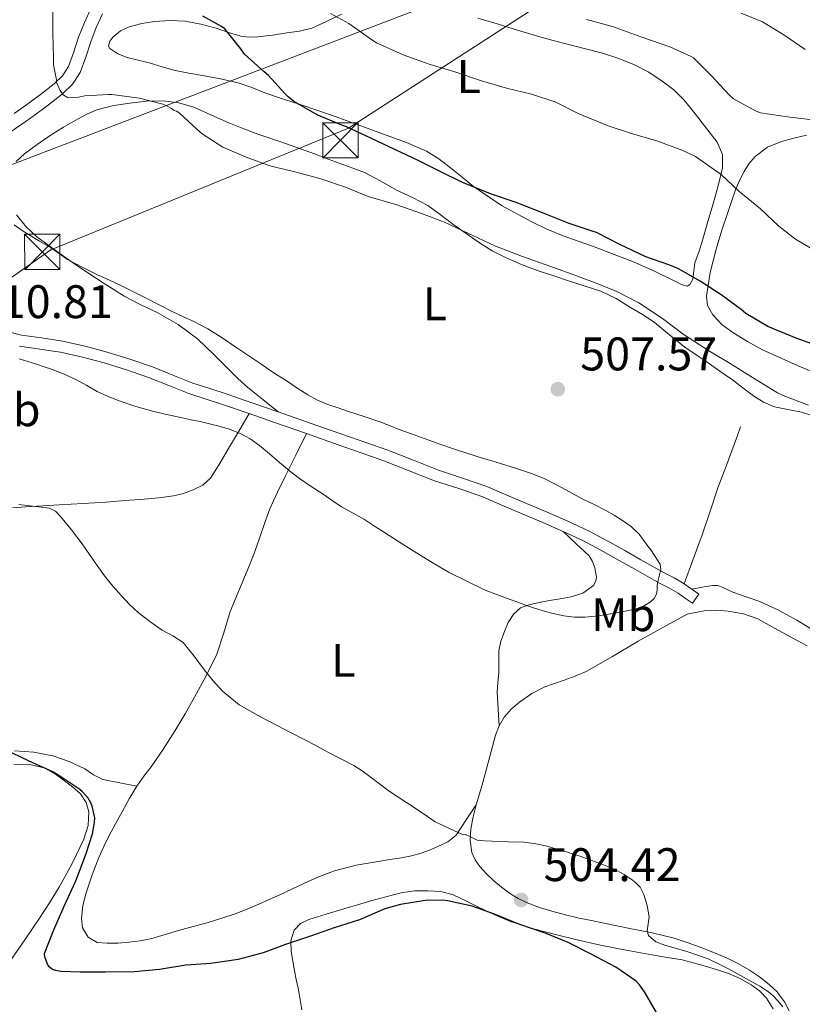
# Model space of a CAD drawing. Units: metres. Extents: x 553029 to 559912, y 4705502 to 4710184.
# Drawn here: x 554965 to 555132, y 4708103 to 4708313 of the extents above; entities that cross this region are included whole.
import ezdxf
from ezdxf.enums import TextEntityAlignment as Align

# ---------------------------------------------------------------- set-up
doc = ezdxf.new("R2010")
doc.units = ezdxf.units.M
doc.header["$MEASUREMENT"] = 0
doc.linetypes.add('DGN Style 3', pattern=[119.23618, 85.1687, -34.06748])
doc.linetypes.add('DGN Style 7', pattern=[170.3374, 76.65183, -34.06748, 25.55061, -34.06748])
for name, color, linetype, lineweight in [('Nivel 21', 7, 'Continuous', 0), ('Nivel 32', 7, 'Continuous', 0), ('Nivel 33', 7, 'Continuous', 0), ('Nivel 36', 7, 'Continuous', 0), ('Nivel 37', 7, 'Continuous', 0), ('Nivel 4', 7, 'Continuous', 0), ('Nivel 41', 7, 'Continuous', 0), ('Nivel 5', 7, 'Continuous', 0), ('Nivel 7', 7, 'Continuous', 0)]:
    doc.layers.add(name, color=color, linetype=linetype, lineweight=lineweight)
doc.styles.add('Style-Arial', font='txt')
doc.styles.add('Style-Arial Narrow', font='txt')

# ---------------------------------------------------------------- blocks, each defined once
blk = doc.blocks.new('5TME')
at = {"layer": 'Nivel 32', "color": 7, "linetype": 'Continuous', "lineweight": 0}
for p, q in [((-3.76, 3.75), (3.74, -3.75)), ((3.72, 3.77), (-3.72, -3.79))]:
    blk.add_line(p, q, dxfattribs=at)
at = {"layer": 'Nivel 32', "color": 7, "linetype": 'Continuous', "lineweight": 0, "flags": 128}
blk.add_lwpolyline([(-3.76, -3.75), (3.74, -3.75), (3.74, 3.75), (-3.76, 3.75), (-3.72, -3.79)], dxfattribs=at)
blk = doc.blocks.new('5PATER')
at = {"layer": 'Nivel 7', "linetype": 'Continuous', "lineweight": 0}
h = blk.add_hatch(color=51, dxfattribs=at)
edge = h.paths.add_edge_path()
edge.add_ellipse((0, 0), major_axis=(-1.1, -1.11), ratio=0.999422, start_angle=0, end_angle=360)

msp = doc.modelspace()

# ---------------------------------------------------------------- linework, layer by layer
at = {"layer": 'Nivel 21', "color": 7, "linetype": 'Continuous', "lineweight": 0}
for points in [[(554980.49, 4708315.49, 501.15), (554978.97, 4708312.24, 502.06), (554977.75, 4708309.08, 502.94), (554976.66, 4708305.77, 503.71), (554975.61, 4708302.85, 504.34), (554974.34, 4708300.91, 504.8), (554972.52, 4708299.16, 505.3), (554969.65, 4708296.89, 506.14), (554966.66, 4708294.68, 507.09), (554964.05, 4708292.86, 507.95)], [(555108.41, 4708188.63, 509.55), (555109.78, 4708190.58, 509.55), (555108.26, 4708191.65, 509.78), (555106.65, 4708192.77, 510.02), (555104.49, 4708194.02, 510.19), (555102.4, 4708195.11, 510.3), (555099.94, 4708196.5, 510.59), (555097.43, 4708197.92, 510.82), (555093.98, 4708199.85, 510.89), (555090.51, 4708201.76, 510.9), (555086.26, 4708204.03, 510.92), (555081.89, 4708206.1, 510.9), (555077.45, 4708208, 510.8), (555073.06, 4708209.87, 510.7), (555068.9, 4708211.67, 510.62), (555064.65, 4708213.49, 510.54), (555059.42, 4708215.3, 510.43), (555054.31, 4708216.94, 510.32), (555049.01, 4708219.07, 510.24), (555043.56, 4708221.2, 510.19), (555038.63, 4708222.91, 510.19), (555033.76, 4708224.61, 510.19), (555027.01, 4708226.99, 510.07), (555020.25, 4708229.37, 510.02), (555014.81, 4708231.25, 510.14), (555009.36, 4708233.11, 510.27), (555005.65, 4708234.32, 510.34), (555002.03, 4708235.5, 510.42), (554997.8, 4708237.16, 510.57), (554993.46, 4708238.93, 510.7), (554988.66, 4708240.58, 510.73), (554983.83, 4708242.07, 510.74), (554979.11, 4708243.35, 510.74), (554974.31, 4708244.43, 510.72), (554969.86, 4708245.1, 510.63), (554965.6, 4708245.72, 510.54), (554960.86, 4708246.87, 510.53)]]:
    msp.add_polyline3d(points, dxfattribs=at)
at = {"layer": 'Nivel 21', "color": 7, "linetype": 'DGN Style 3', "lineweight": 0}
for points in [[(554962.99, 4708288.76, 508.82), (554965.63, 4708290.6, 507.95), (554968.27, 4708292.44, 507.09), (554971.32, 4708294.7, 506.14), (554974.33, 4708297.08, 505.3), (554976.48, 4708299.14, 504.8), (554978.09, 4708301.61, 504.34), (554979.27, 4708304.87, 503.71), (554980.35, 4708308.15, 502.94), (554981.51, 4708311.16, 502.06), (554982.86, 4708314.06, 501.15)], [(554965.15, 4708243.38, 510.54), (554969.51, 4708242.75, 510.63), (554973.87, 4708242.09, 510.72), (554978.54, 4708241.03, 510.74), (554983.17, 4708239.78, 510.74), (554987.92, 4708238.31, 510.73), (554992.62, 4708236.7, 510.7), (554996.92, 4708234.95, 510.57), (555001.23, 4708233.26, 510.42), (555004.92, 4708232.06, 510.34), (555008.61, 4708230.86, 510.27), (555014.04, 4708229, 510.14), (555019.47, 4708227.13, 510.02), (555026.22, 4708224.75, 510.07), (555032.97, 4708222.36, 510.19), (555037.85, 4708220.66, 510.19), (555042.73, 4708218.97, 510.19), (555048.13, 4708216.86, 510.24), (555053.5, 4708214.7, 510.32), (555058.67, 4708213.04, 510.43), (555063.79, 4708211.27, 510.54), (555067.96, 4708209.48, 510.62), (555072.12, 4708207.69, 510.7), (555076.52, 4708205.81, 510.8), (555080.91, 4708203.93, 510.9), (555085.19, 4708201.9, 510.92), (555089.37, 4708199.67, 510.9), (555092.83, 4708197.77, 510.89), (555096.27, 4708195.85, 510.82), (555098.77, 4708194.43, 510.59), (555101.26, 4708193.01, 510.3), (555103.35, 4708191.93, 510.19), (555105.37, 4708190.76, 510.02), (555106.89, 4708189.69, 509.78), (555108.41, 4708188.63, 509.55)]]:
    msp.add_polyline3d(points, dxfattribs=at)
at = {"layer": 'Nivel 32', "color": 6, "linetype": 'DGN Style 7', "lineweight": 0}
msp.add_polyline3d([(554339.59, 4707825.39, 473.57), (554362.67, 4707841.08, 473.43), (554473.21, 4707922.97, 474.24), (554594.55, 4707996.55, 489.76), (554652.76, 4708041.31, 499.53), (554712.87, 4708084.1, 502.92), (554822.36, 4708166.43, 499), (554914.86, 4708223.83, 505.17), (554971.82, 4708263.89, 510.01), (555035.2, 4708289.73, 500.06), (555316.39, 4708471.51, 491.95), (555440.83, 4708556.04, 463.24), (555568.41, 4708628.82, 453.3), (555705.49, 4708717.83, 458.9), (555815.37, 4708785.29, 487.73), (555901.27, 4708854.5, 516.76), (556125.65, 4708989.24, 502.28), (556181.52, 4709010.98, 509.82), (556312.83, 4709091.02, 519.63), (556458.62, 4709184.8, 544.66)], dxfattribs=at)
at = {"layer": 'Nivel 33', "color": 7, "linetype": 'Continuous', "lineweight": 0}
msp.add_polyline3d([(556456.5, 4709445.81, 522.24), (556268.03, 4709507.36, 526.12), (555965.72, 4709376.14, 487.6), (555774.15, 4709185.35, 469.9), (555728.27, 4709001.92, 461.43), (555663.82, 4708742.48, 455.22), (555497.45, 4708568.87, 454.93), (555311.29, 4708407.94, 474.32), (555245.7, 4708389.82, 471.33), (554897.58, 4708256.84, 509.98), (554489.07, 4708172.93, 483.4), (554430.52, 4708138.64, 480.04)], dxfattribs=at)
at = {"layer": 'Nivel 36', "color": 92, "linetype": 'Continuous', "lineweight": 0, "extrusion": (-0.036406, -7.92504e-16, 0.999337), "elevation": -19706.64, "flags": 128}
msp.add_lwpolyline([(-4708115.89, 554739.1), (-4708114.82, 554744.59), (-4708113.8, 554750.08)], dxfattribs=at)
at = {"layer": 'Nivel 36', "color": 92, "linetype": 'Continuous', "lineweight": 0}
for points in [[(555024.91, 4708294.78, 500.4), (555021.16, 4708296.02, 500.51), (555017.41, 4708297.26, 500.62), (555014.58, 4708298.38, 500.84), (555011.73, 4708299.4, 501.1), (555007.93, 4708300.23, 501.31), (555004.13, 4708300.95, 501.52), (555001.23, 4708301.47, 501.73), (554998.33, 4708302.02, 501.92), (554995.54, 4708302.81, 502), (554992.77, 4708303.67, 502.03), (554990.42, 4708304.24, 502.04), (554988.06, 4708304.79, 502.05), (554986.09, 4708305.55, 502.18), (554984.37, 4708306.7, 502.3), (554984.11, 4708307.22, 502.31), (554984.37, 4708308.25, 502.3), (554985.04, 4708309.14, 502.29), (554986.69, 4708310.44, 502.25), (554988.54, 4708311.34, 502.21), (554991.21, 4708312.04, 502.14), (554993.9, 4708312.46, 502.06), (554997.18, 4708312.69, 502.03), (555000.45, 4708312.52, 502), (555003.75, 4708311.85, 501.8), (555007.01, 4708311, 501.49), (555009.62, 4708310.11, 501.18), (555012.24, 4708309.29, 500.77), (555014.07, 4708309.08, 500.34), (555015.92, 4708309.18, 499.89), (555019.01, 4708309.56, 499.51), (555022.08, 4708310.01, 499.12), (555024.77, 4708310.36, 498.11), (555027.36, 4708311.02, 497.14), (555030.54, 4708312.47, 496.57), (555033.73, 4708314.04, 496)], [(555062.68, 4708313.19, 493.69), (555066.86, 4708311.98, 493.71), (555071.14, 4708310.62, 493.74), (555075.42, 4708309.3, 493.76), (555078.74, 4708308.41, 493.84), (555082.06, 4708307.54, 493.97), (555085.65, 4708306.62, 494.09), (555089.25, 4708305.7, 494.21), (555092.69, 4708304.59, 494.23), (555096.06, 4708303.19, 494.21), (555099.11, 4708301.64, 494.23), (555101.98, 4708299.78, 494.29), (555104.45, 4708297.91, 494.51), (555106.61, 4708295.73, 494.75), (555108.18, 4708293.76, 494.83), (555109.74, 4708291.78, 494.9), (555111.69, 4708289.32, 494.95), (555113.63, 4708286.79, 495.01), (555114.81, 4708284.13, 495.22), (555114.81, 4708281.29, 495.63), (555113.84, 4708277.45, 496.38), (555112.78, 4708273.62, 497.15), (555111.7, 4708269.86, 497.95), (555110.61, 4708266.1, 498.75), (555109.79, 4708263.59, 499.14), (555108.93, 4708261.08, 499.52), (555108.63, 4708258.78, 500.17), (555108.44, 4708257.63, 500.53), (555107.87, 4708256.49, 500.86), (555107.28, 4708256.14, 501.04), (555106.19, 4708256.43, 501.28), (555105.1, 4708257, 501.41), (555100.49, 4708259.21, 501.5), (555095.82, 4708261.3, 501.34), (555091.76, 4708262.86, 501.14), (555087.68, 4708264.39, 500.96), (555084.27, 4708265.6, 500.85), (555080.86, 4708266.81, 500.77), (555077.41, 4708268.23, 500.75), (555074.05, 4708269.85, 500.74), (555067.77, 4708273.32, 500.54), (555061.82, 4708277.3, 500.24), (555059.35, 4708279.3, 500.05), (555056.89, 4708281.32, 499.87), (555054.43, 4708283.23, 499.76), (555051.79, 4708284.87, 499.68), (555047.54, 4708286.68, 499.59), (555043.21, 4708288.28, 499.5), (555037.79, 4708290.27, 499.18), (555032.37, 4708292.2, 499.31), (555028.64, 4708293.49, 499.86), (555024.91, 4708294.78, 500.4)], [(554964.44, 4708282.67, 508.63), (554966.22, 4708284.27, 508.38), (554968.91, 4708286.29, 508.22), (554971.66, 4708288.17, 508.05), (554974.56, 4708289.95, 507.49), (554977.5, 4708291.66, 506.9), (554979.61, 4708292.79, 506.65), (554981.84, 4708293.75, 506.5), (554985.22, 4708294.59, 506.48), (554988.65, 4708295.06, 506.45), (554992.21, 4708295.47, 506.13), (554995.77, 4708295.58, 505.82), (554999.07, 4708295.17, 505.67), (555002.29, 4708294.18, 505.58), (555006.02, 4708292.51, 505.57), (555009.71, 4708290.86, 505.57), (555012.88, 4708289.61, 505.58), (555016.08, 4708288.41, 505.6), (555020.54, 4708286.9, 505.66), (555024.99, 4708285.37, 505.71), (555027.93, 4708284.25, 505.72), (555030.86, 4708283.13, 505.71), (555034.73, 4708281.73, 505.67), (555038.57, 4708280.28, 505.62), (555042.04, 4708278.5, 505.54), (555045.42, 4708276.55, 505.49), (555048.78, 4708274.99, 505.49), (555052.06, 4708273.27, 505.49), (555054.73, 4708271.35, 505.49), (555057.36, 4708269.35, 505.49), (555060.2, 4708267.32, 505.49), (555063.07, 4708265.32, 505.49), (555065.75, 4708263.65, 505.5), (555068.57, 4708262.21, 505.54), (555072.02, 4708260.72, 505.59), (555075.53, 4708259.41, 505.65), (555078.88, 4708258.3, 505.69), (555082.22, 4708257.19, 505.74), (555085.57, 4708256.14, 505.88), (555088.91, 4708255.05, 506.05), (555092.15, 4708253.49, 506.18), (555095.23, 4708251.61, 506.32), (555097.76, 4708250.07, 506.51), (555100.22, 4708248.44, 506.69), (555103.49, 4708245.78, 506.82), (555106.78, 4708243.14, 506.86), (555109.17, 4708241.54, 506.87), (555111.56, 4708239.94, 506.86), (555114.25, 4708238.07, 506.86), (555116.92, 4708236.18, 506.85), (555119.14, 4708234.5, 506.85), (555121.36, 4708232.81, 506.85), (555123.51, 4708231.46, 506.81), (555125.85, 4708230.45, 506.77), (555128.72, 4708229.85, 506.77), (555131.58, 4708229.29, 506.77), (555135.17, 4708228.14, 506.68)], [(555135.68, 4708237.24, 502.14), (555131.52, 4708238.89, 501.98), (555127.4, 4708240.7, 501.93), (555123.31, 4708242.58, 501.97), (555120.09, 4708244.32, 502.07), (555116.97, 4708246.28, 502.16), (555114.71, 4708247.88, 502.09), (555112.7, 4708250.04, 501.92), (555111.63, 4708252.01, 501.77), (555111.37, 4708254.01, 501.49), (555112.13, 4708259.01, 500.26), (555113.41, 4708263.97, 498.96), (555114.68, 4708268.01, 498.05), (555115.98, 4708272.04, 497.18), (555116.75, 4708274.33, 496.79), (555117.53, 4708276.61, 496.42), (555118.39, 4708278.61, 495.66), (555119.39, 4708280.5, 494.9), (555120.42, 4708282.15, 494.79), (555121.74, 4708283.7, 494.69), (555124.38, 4708285.7, 493.94), (555127.36, 4708286.92, 493.2), (555130, 4708287.65, 492.76), (555132.7, 4708288.26, 492.43)], [(555020.25, 4708229.37, 510.02), (555016.99, 4708231.98, 510.18), (555013.73, 4708234.58, 510.35), (555011.65, 4708236.46, 510.31), (555009.66, 4708238.44, 510.18), (555006.36, 4708241.69, 510.08), (555003.04, 4708244.92, 509.98), (554998.95, 4708247.97, 509.89), (554994.49, 4708250.5, 509.82), (554991.01, 4708252.17, 509.83), (554987.58, 4708253.91, 509.84), (554983.42, 4708256.55, 509.79), (554979.31, 4708259.27, 509.74), (554976.68, 4708261.05, 509.74), (554974.06, 4708262.84, 509.74), (554971.45, 4708264.69, 509.69), (554968.88, 4708266.6, 509.58), (554966.57, 4708268.77, 509.43), (554964.51, 4708271.29, 509.26)], [(555014.04, 4708229, 510.14), (555011.75, 4708225.11, 509.84), (555009.45, 4708221.21, 509.55), (555007.66, 4708218.2, 509.1), (555005.84, 4708215.26, 508.48), (555004.22, 4708213.78, 508.12), (555002.14, 4708212.79, 507.76), (555000.05, 4708212, 507.62), (554997.92, 4708211.5, 507.54), (554994.8, 4708211.11, 507.16), (554991.68, 4708210.81, 506.82), (554987.66, 4708210.48, 506.59), (554983.64, 4708210.18, 506.35), (554978.65, 4708209.9, 505.95), (554973.66, 4708209.61, 505.54), (554970.1, 4708209.38, 505.31), (554966.54, 4708209.14, 505.06), (554963.7, 4708208.98, 504.72)], [(555062.35, 4708145.73, 505.52), (555060.21, 4708142.53, 505.12), (555058.07, 4708139.32, 504.72), (555056.35, 4708137.87, 504.54), (555054.22, 4708136.89, 504.4), (555052.44, 4708136.1, 504.26), (555050.62, 4708135.45, 504.13), (555048.57, 4708134.91, 504.04), (555046.49, 4708134.47, 503.95), (555043.98, 4708134.09, 503.78), (555041.47, 4708133.72, 503.6), (555036.79, 4708132.88, 503.23), (555032.19, 4708131.7, 502.88), (555029.04, 4708130.53, 502.77), (555025.98, 4708129.16, 502.69), (555023.26, 4708127.87, 502.55), (555020.54, 4708126.58, 502.42), (555018.33, 4708125.58, 502.3), (555016.11, 4708124.6, 502.22), (555013.6, 4708123.55, 502.22), (555011.07, 4708122.58, 502.22), (555008.21, 4708121.62, 502.22), (555005.32, 4708120.74, 502.22), (555002.16, 4708119.87, 502.19), (554999, 4708119.02, 502.11), (554996.17, 4708118.13, 502.02), (554993.32, 4708117.27, 501.92), (554990.88, 4708116.82, 501.9), (554988.41, 4708116.54, 501.87), (554986.1, 4708116.34, 501.75), (554983.79, 4708116.28, 501.63), (554981.73, 4708116.48, 501.61), (554979.77, 4708117.62, 501.62), (554978.57, 4708119.54, 501.63), (554978.36, 4708121.56, 501.66), (554978.66, 4708124.31, 501.74), (554979.32, 4708127.03, 501.86), (554980.61, 4708130.84, 502.08), (554982.07, 4708134.57, 502.3), (554983.09, 4708136.86, 502.44), (554984.2, 4708139.11, 502.56), (554985.6, 4708141.68, 502.63), (554987.02, 4708144.25, 502.67), (554988.54, 4708147, 502.74), (554990.11, 4708149.74, 502.83), (554991.6, 4708151.83, 502.99), (554993.16, 4708153.86, 503.18), (554995.79, 4708157.7, 503.36), (554998.33, 4708161.59, 503.6), (555000.42, 4708165.1, 504.01), (555002.43, 4708168.65, 504.45), (555004.91, 4708173.17, 504.93), (555007.18, 4708177.82, 505.41), (555008.63, 4708182.34, 505.95), (555010, 4708186.89, 506.51), (555012, 4708191.65, 506.9), (555013.98, 4708196.41, 507.33), (555015.15, 4708199.45, 507.85), (555016.28, 4708202.49, 508.38), (555017.3, 4708205.62, 508.82), (555018.41, 4708208.71, 509.25), (555020.04, 4708212.17, 509.89), (555021.74, 4708215.62, 510.24), (555023.98, 4708220.19, 510.16), (555026.22, 4708224.75, 510.07)], [(555106.65, 4708192.77, 510.02), (555108.56, 4708198, 509.62), (555110.46, 4708203.24, 509.22), (555112.13, 4708208.22, 508.84), (555113.8, 4708213.19, 508.45), (555115.54, 4708217.82, 508.05), (555117.28, 4708222.45, 507.6), (555117.96, 4708224.32, 507.41), (555118.65, 4708226.18, 507.22)], [(555080.91, 4708203.93, 510.9), (555083.64, 4708201.32, 510.95), (555086.38, 4708198.71, 510.99), (555087.15, 4708197.52, 511), (555087.61, 4708196.15, 510.99), (555087.97, 4708194.27, 510.99), (555087.83, 4708193.32, 510.99), (555087.34, 4708192.45, 510.99), (555085.09, 4708190.78, 510.97), (555082.56, 4708190.01, 510.86), (555080.27, 4708189.61, 510.71), (555077.98, 4708189.21, 510.54), (555075.76, 4708188.78, 510.38), (555073.55, 4708188.31, 510.21), (555071.82, 4708187.64, 510), (555070.35, 4708186.39, 509.76), (555069.18, 4708184.56, 509.73), (555068.38, 4708182.63, 509.7), (555067.62, 4708180.58, 509.19), (555067.16, 4708178.49, 508.62), (555067.15, 4708176.15, 508.42), (555067.16, 4708173.81, 508.21), (555066.96, 4708171.77, 507.45), (555066.86, 4708169.7, 506.82), (555067.05, 4708166.12, 506.61), (555067.24, 4708162.53, 506.41)], [(555134.67, 4708182.58, 508.14), (555130.6, 4708185.06, 508.14), (555126.74, 4708187.21, 508.14), (555122.7, 4708189, 508.14), (555119.85, 4708190.04, 508.25), (555116.99, 4708191.03, 508.45), (555114.86, 4708192.02, 508.59), (555113.8, 4708192.4, 508.7), (555112.71, 4708192.44, 508.88), (555110.49, 4708192.04, 509.33), (555108.26, 4708191.65, 509.78)], [(555128.99, 4708101.9, 506.26), (555127.98, 4708103.83, 506.26), (555126.5, 4708105.82, 506.2), (555126.39, 4708105.92, 506.19), (555124.71, 4708107.54, 506.11), (555122.69, 4708109.14, 506.1), (555120.55, 4708110.55, 506.05), (555118.2, 4708111.91, 505.92), (555115.77, 4708113.13, 505.78), (555113.11, 4708114.26, 505.62), (555110.41, 4708115.32, 505.47), (555107.48, 4708116.41, 505.39), (555104.49, 4708117.35, 505.34), (555099.79, 4708118.48, 505.21), (555095.08, 4708119.46, 505.04), (555092.29, 4708120.01, 504.84), (555089.5, 4708120.57, 504.66), (555086.88, 4708121.1, 504.61), (555084.27, 4708121.64, 504.56), (555081.35, 4708122.33, 504.47), (555078.46, 4708123.11, 504.42), (555075.83, 4708123.93, 504.42), (555073.24, 4708124.9, 504.42), (555071.3, 4708125.82, 504.42), (555069.47, 4708126.93, 504.42), (555067.74, 4708128.22, 504.43), (555066.09, 4708129.61, 504.45), (555064.55, 4708131.04, 504.49), (555063.11, 4708132.6, 504.59), (555062.12, 4708134.02, 504.78), (555061.47, 4708135.62, 504.99), (555061.06, 4708138.13, 505.22), (555061.23, 4708140.63, 505.41), (555061.72, 4708143.19, 505.46), (555062.35, 4708145.73, 505.52), (555063.07, 4708148.11, 505.71), (555063.77, 4708150.49, 505.9), (555064.55, 4708153.39, 506.13), (555065.34, 4708156.29, 506.32), (555065.91, 4708158.43, 506.36), (555066.49, 4708160.57, 506.37), (555067.24, 4708162.53, 506.41), (555068.33, 4708164.37, 506.48), (555069.84, 4708166.12, 506.59), (555071.61, 4708167.59, 506.7), (555074.22, 4708169.43, 506.86), (555077, 4708170.87, 507.02), (555079.04, 4708171.58, 507.27), (555081.08, 4708172.28, 507.52), (555083.45, 4708173.13, 507.62), (555085.77, 4708174.12, 507.71), (555091.36, 4708177.31, 508.16), (555096.86, 4708180.58, 508.59), (555100.19, 4708182.39, 508.83), (555107.24, 4708186.33, 509.33), (555109.05, 4708186.66, 509.32), (555110.86, 4708187, 509.31), (555113.42, 4708187.18, 509.28), (555115.99, 4708186.97, 509.22), (555119.23, 4708186.42, 509.07), (555122.3, 4708185.3, 508.93), (555125.98, 4708183.29, 508.87), (555129.64, 4708181.27, 508.85)], [(555129.64, 4708181.27, 508.85), (555132.8, 4708179.6, 508.85)], [(554964.11, 4708157.27, 501.06), (554968.21, 4708156.97, 501.7), (554972.28, 4708156.2, 502.34), (554975.73, 4708154.96, 502.55), (554979.05, 4708153.42, 502.59), (554980.94, 4708152.15, 502.77), (554982.91, 4708151.16, 502.88), (554986.51, 4708150.45, 502.86), (554990.11, 4708149.74, 502.83)], [(554963.93, 4708154.42, 499.62), (554967.34, 4708154.35, 500.02), (554970.7, 4708153.53, 500.4), (554972.8, 4708152.31, 500.5), (554974.71, 4708150.87, 500.51), (554976.46, 4708149.57, 500.54), (554978.12, 4708148.09, 500.5), (554979.37, 4708146.26, 500.29), (554979.91, 4708144.23, 500.05), (554979.77, 4708141.33, 499.81), (554978.87, 4708138.47, 499.6), (554976.38, 4708133.23, 499.46), (554973.59, 4708128.2, 499.28), (554971.53, 4708124.9, 498.93), (554969.42, 4708121.64, 498.56), (554966.31, 4708116.99, 498.16), (554963.08, 4708112.42, 497.7)], [(555025.29, 4708102.1, 496.5), (555024.61, 4708105.92, 497.15), (555024.47, 4708106.7, 497.28), (555024.08, 4708108.56, 497.64), (555023.67, 4708110.42, 498), (555023.31, 4708112.49, 498.36), (555023.02, 4708114.57, 498.72), (555022.9, 4708116.82, 499.27), (555023.61, 4708119.05, 499.74), (555024.98, 4708120.5, 499.85), (555026.71, 4708121.32, 499.9), (555030.45, 4708122.5, 500.22), (555034.2, 4708123.62, 500.5), (555037.07, 4708124.46, 500.6), (555039.93, 4708125.29, 500.64), (555043.15, 4708126.19, 500.64), (555046.39, 4708127.05, 500.64), (555049.24, 4708127.43, 500.67), (555052.11, 4708127.43, 500.72), (555054.82, 4708127.29, 500.81), (555057.48, 4708126.63, 500.91), (555060.29, 4708125.28, 501.08), (555063.02, 4708123.91, 501.22), (555066.31, 4708122.37, 501.27), (555069.67, 4708120.93, 501.31), (555074.56, 4708119.36, 501.4), (555079.51, 4708118.09, 501.52), (555084.14, 4708116.94, 501.79), (555088.79, 4708115.89, 502.1)], [(555099.77, 4708113.8, 502.5), (555103, 4708113.29, 502.66), (555106.22, 4708112.74, 502.82), (555108.8, 4708112.09, 502.9), (555111.35, 4708111.35, 502.94), (555113.71, 4708110.65, 502.94), (555116.06, 4708109.89, 502.94), (555118.55, 4708108.81, 502.97), (555120.92, 4708107.43, 502.99), (555122.63, 4708106.17, 503.03), (555122.86, 4708105.92, 503.04), (555124.12, 4708104.6, 503.07), (555125.56, 4708102.36, 503.07)]]:
    msp.add_polyline3d(points, dxfattribs=at)
at = {"layer": 'Nivel 4', "color": 30, "linetype": 'Continuous', "lineweight": 30, "elevation": 500, "flags": 128}
for points in [[(555136.16, 4708243), (555130.49, 4708245.06), (555124.43, 4708247.51), (555119.76, 4708250.28), (555118.77, 4708251.19), (555114.54, 4708254.31), (555110.05, 4708257.16), (555105.45, 4708259.83), (555103.39, 4708260.69), (555098.48, 4708262.36), (555092.97, 4708265), (555088, 4708267.51), (555087.02, 4708267.8), (555082.13, 4708269.45), (555076.86, 4708271.62), (555070.86, 4708273.93), (555065.39, 4708275.77), (555059.33, 4708278.29), (555054.7, 4708280.49), (555050.13, 4708282.79), (555045.07, 4708285.22), (555040.06, 4708287.57), (555034.75, 4708290.02), (555033.38, 4708290.5), (555028.67, 4708292.49), (555023.54, 4708295.41), (555022.34, 4708296.39), (555021.62, 4708297.14), (555018.13, 4708300.95), (555017.22, 4708301.7), (555013.07, 4708305.49), (555012.3, 4708306.61), (555008.85, 4708310.9), (555008.14, 4708311.41), (555004.18, 4708313.57)], [(555100.72, 4708101.54), (555098.2, 4708105.92), (555098.19, 4708105.94), (555097.13, 4708107.45), (555096.43, 4708108.21), (555092.08, 4708111.22), (555086.72, 4708114.07), (555081.92, 4708116.44), (555077.23, 4708118.36), (555071.42, 4708120.33), (555066.24, 4708122.47), (555061.48, 4708124.15), (555056.24, 4708125.35), (555055.16, 4708125.46), (555051.52, 4708125.37), (555046.28, 4708124.52), (555042.94, 4708123.64), (555037.5, 4708121.3), (555032.17, 4708119.59), (555027.34, 4708117.85), (555021.8, 4708116.04), (555017.05, 4708114.28), (555011.71, 4708112.82), (555005.9, 4708111.96), (555000.57, 4708111.61), (554994.99, 4708110.71), (554989.66, 4708110.23), (554983.45, 4708110.17), (554978.11, 4708110.15), (554974.01, 4708110.29), (554972.81, 4708110.49), (554972.17, 4708110.71), (554971.45, 4708111.3), (554971.1, 4708111.81), (554970.57, 4708113.38), (554970.49, 4708114.09), (554972.48, 4708119.16), (554974.65, 4708124.17), (554977.17, 4708129.56), (554979.26, 4708135.17), (554980.69, 4708139.61), (554981.13, 4708141.96), (554981.2, 4708143), (554980.61, 4708145.48), (554980.32, 4708146.17), (554979.76, 4708147.14), (554978.57, 4708148.53), (554978.01, 4708149.03), (554973.74, 4708151.83), (554972.4, 4708152.68), (554967.07, 4708155.09), (554962.06, 4708157.51)]]:
    msp.add_lwpolyline(points, dxfattribs=at)
at = {"layer": 'Nivel 5', "color": 30, "linetype": 'Continuous', "lineweight": 0, "flags": 128}
for points, elevation in [([(555133.09, 4708230.82), (555128.05, 4708232.68), (555126.48, 4708233.43), (555121.2, 4708236.71), (555116.43, 4708239.69), (555112, 4708242.29), (555106.4, 4708245.91), (555102.03, 4708249.27), (555096.99, 4708252.6), (555092.32, 4708255), (555087.55, 4708256.87), (555082.56, 4708258.74), (555077.02, 4708260.74), (555072.22, 4708262.44), (555066.51, 4708264.63), (555061.65, 4708266.9), (555055.77, 4708269.64), (555050.94, 4708271.49), (555045.26, 4708273.51), (555039.39, 4708275.22), (555034.57, 4708277.19), (555029.07, 4708279.05), (555023.5, 4708280.55), (555018.42, 4708281.72), (555013.42, 4708283.56), (555008.45, 4708285.73), (555004.05, 4708288.55), (555002.93, 4708289.54), (554999.12, 4708292.98), (554998.58, 4708293.35), (554998.06, 4708293.53), (554997.55, 4708293.93), (554996.37, 4708294.6), (554995.68, 4708294.87), (554990.67, 4708296.12), (554984.83, 4708296.93), (554984.08, 4708296.93), (554979.09, 4708296.61), (554977.74, 4708296.36), (554975.41, 4708296.29), (554974.48, 4708296.82), (554973.84, 4708297.75), (554973.06, 4708299.46), (554973.02, 4708300.04), (554972.43, 4708303.21), (554972.38, 4708304.81), (554972.29, 4708309.91), (554972.29, 4708315.08)], 505), ([(555135.02, 4708263.37), (555130.32, 4708266.12), (555126.78, 4708268.87), (555122.89, 4708272.55), (555118.27, 4708276.34), (555114.51, 4708279.89), (555109.01, 4708283.69), (555106.35, 4708284.98), (555101.01, 4708286.97), (555095.44, 4708288.63), (555090.46, 4708290.21), (555084.06, 4708292.89), (555079.34, 4708295.27), (555074.14, 4708297.01), (555068.83, 4708298.25), (555063.47, 4708299.81), (555057.84, 4708301.7), (555052.56, 4708303.32), (555046.83, 4708305.35), (555041.14, 4708307.89), (555040.13, 4708308.52), (555035.23, 4708312.05), (555031.39, 4708314.15)], 495), ([(555135.12, 4708291.41), (555128.65, 4708292.13), (555122.91, 4708293), (555121.92, 4708293.38), (555117.12, 4708296.01), (555116.25, 4708296.74), (555112.4, 4708300.95), (555108.61, 4708304.69), (555108.1, 4708305.01), (555103.58, 4708307.03), (555097.65, 4708309.08), (555091.36, 4708311.35), (555085.81, 4708312.85)], 490), ([(555132.35, 4708306.5), (555128.02, 4708309.46), (555123.33, 4708312.37), (555118.74, 4708314.23)], 485), ([(554964.06, 4708269.21), (554965.54, 4708268.13), (554967.06, 4708267.11), (554969.41, 4708265.73), (554971.77, 4708264.36), (554973.58, 4708263.05), (554975.41, 4708261.78), (554978.49, 4708260.14), (554981.63, 4708258.61), (554984.34, 4708257.37), (554987.04, 4708256.1), (554989.68, 4708254.81), (554992.3, 4708253.49), (554995.06, 4708252.07), (554997.82, 4708250.63), (555000.04, 4708249.63), (555002.27, 4708248.63), (555005.25, 4708247.06), (555008.11, 4708245.3), (555011.45, 4708243.01), (555014.8, 4708240.73), (555016.52, 4708239.56), (555018.25, 4708238.41), (555020.08, 4708237.21), (555021.9, 4708236.02), (555024.21, 4708234.52), (555026.51, 4708233.01), (555028.57, 4708231.86), (555030.77, 4708230.97), (555032.97, 4708230.22), (555035.18, 4708229.48), (555038.51, 4708228.36), (555041.84, 4708227.24), (555043.91, 4708226.45), (555045.97, 4708225.64), (555049.13, 4708224.49), (555052.3, 4708223.35), (555054.81, 4708222.46), (555057.33, 4708221.57), (555060.6, 4708220.49), (555063.9, 4708219.46), (555065.72, 4708218.93), (555067.53, 4708218.41), (555070.95, 4708217.35), (555074.33, 4708216.18), (555076.94, 4708215.1), (555079.47, 4708213.85), (555082.19, 4708212.36), (555084.91, 4708210.87), (555087.44, 4708209.63), (555089.98, 4708208.39), (555091.76, 4708207.39), (555093.49, 4708206.29), (555095.36, 4708204.95), (555097.02, 4708203.35), (555097.97, 4708202.09), (555098.89, 4708200.82), (555099.57, 4708200.02), (555100.33, 4708198.81), (555101.1, 4708197.59), (555101.52, 4708196.93), (555101.64, 4708195.74), (555101.33, 4708194.47), (555101.12, 4708193.47), (555100.91, 4708192.47), (555100.85, 4708191.53), (555100.77, 4708190.6), (555100.24, 4708189.64), (555099.37, 4708188.89), (555097.83, 4708187.96), (555096.19, 4708187.38), (555093.01, 4708186.72), (555089.82, 4708186.18), (555087.69, 4708185.87), (555085.55, 4708185.65), (555083.27, 4708185.67), (555080.99, 4708185.99), (555078.42, 4708186.54), (555075.9, 4708187.24), (555074.36, 4708187.73)], 510), ([(555074.36, 4708187.73), (555072.83, 4708188.26), (555071.2, 4708188.86), (555069.57, 4708189.46), (555066.9, 4708190.45), (555064.24, 4708191.46), (555056.61, 4708195.22), (555052.65, 4708197.55), (555048.73, 4708199.96), (555045.8, 4708201.82), (555042.88, 4708203.69), (555040.75, 4708205.07), (555038.62, 4708206.45), (555036.15, 4708207.81), (555033.69, 4708209.19), (555031.73, 4708210.51), (555029.77, 4708211.83), (555027.26, 4708213.51), (555024.75, 4708215.19), (555022.6, 4708216.85), (555020.53, 4708218.6), (555018.39, 4708220.41), (555016.25, 4708222.23), (555014.27, 4708223.63), (555012.11, 4708224.76), (555009.89, 4708225.67), (555007.6, 4708226.36), (555005.61, 4708226.83), (555003.61, 4708227.29), (555001.7, 4708227.7), (554999.79, 4708228.12), (554996.78, 4708228.77), (554993.77, 4708229.43), (554989.95, 4708230.49), (554986.19, 4708231.8), (554983.92, 4708232.7), (554981.71, 4708233.72), (554979.5, 4708234.96), (554977.28, 4708236.2), (554974.68, 4708237.41), (554972.01, 4708238.45), (554970.41, 4708238.98), (554968.8, 4708239.49), (554966.94, 4708240.07), (554965.07, 4708240.65)], 510), ([(555111.77, 4708112.97), (555107.19, 4708114.51), (555102.49, 4708115.86), (555100.62, 4708116.62), (555099.05, 4708117.96), (555098.75, 4708118.91), (555098.9, 4708119.92), (555099.21, 4708121.93), (555098.77, 4708124.34), (555098.07, 4708126.7), (555097.23, 4708128.2), (555096.34, 4708129.15), (555095.32, 4708129.91), (555093.85, 4708130.93), (555092.3, 4708131.81), (555090.9, 4708132.44), (555089.48, 4708133), (555086.99, 4708133.92), (555084.49, 4708134.79), (555083.04, 4708135.26), (555081.58, 4708135.72), (555079.55, 4708136.33), (555077.5, 4708136.92), (555075.03, 4708137.46), (555072.53, 4708137.77), (555069.13, 4708137.91), (555065.74, 4708138.01), (555064.15, 4708138.11), (555062.57, 4708138.26), (555061.33, 4708138.9), (555060.08, 4708139.41), (555059.58, 4708139.38), (555053.64, 4708142.12), (555051.26, 4708143.73), (555047.54, 4708146.21), (555043.82, 4708148.69), (555041.77, 4708150.21), (555039.74, 4708151.77), (555038.07, 4708152.99), (555036.33, 4708154.1), (555033.71, 4708155.47), (555031.07, 4708156.81), (555028.71, 4708158.08), (555026.35, 4708159.35), (555022.58, 4708161.3), (555018.81, 4708163.24), (555017.38, 4708163.99), (555015.95, 4708164.76), (555011.94, 4708167.06), (555008.35, 4708169.94), (555006.41, 4708172.15), (555004.57, 4708174.42), (555002.32, 4708177.38), (554999.97, 4708180.26), (554997.81, 4708181.69), (554995.5, 4708182.92), (554992.93, 4708184.74), (554990.45, 4708186.69), (554988.6, 4708188.4), (554986.86, 4708190.21), (554985.02, 4708192.31), (554983.28, 4708194.49), (554980.86, 4708197.89), (554978.48, 4708201.3), (554976.24, 4708204.24), (554973.89, 4708207.11), (554972.83, 4708208.24), (554971.53, 4708208.9), (554965.02, 4708209.66)], 505), ([(555127.64, 4708102.74), (555126.67, 4708103.94), (555125.49, 4708105.15), (555124.55, 4708105.92), (555124.2, 4708106.2), (555122.71, 4708107.15), (555121.18, 4708108.04), (555118.61, 4708109.46), (555116.03, 4708110.85), (555113.91, 4708111.94), (555111.77, 4708112.97)], 505)]:
    msp.add_lwpolyline(points, dxfattribs=dict(at, elevation=elevation))

# ---------------------------------------------------------------- block references
at = {"layer": 'Nivel 32', "color": 7, "linetype": 'Continuous', "lineweight": 0}
for p in [(555033.47, 4708287.16, 502.29), (554970, 4708263.42, 510.04), (554970, 4708263.42, 510.04)]:
    msp.add_blockref('5TME', p, dxfattribs=at)
at = {"layer": 'Nivel 7', "color": 51, "linetype": 'Continuous', "lineweight": 0}
for p in [(555079.74, 4708234.2, 507.57), (555071.94, 4708125.52, 504.42)]:
    msp.add_blockref('5PATER', p, dxfattribs=at)

# ---------------------------------------------------------------- texts
at = {"layer": 'Nivel 37', "color": 92, "linetype": 'Continuous', "lineweight": 0, "style": 'Style-Arial Narrow'}
for s, p in [('L', (555060.77, 4708300.72, 494.94)), ('L', (555053.58, 4708252.36, 507.04)), ('Mb', (554962.82, 4708229.81, 508.27)), ('Mb', (555093.67, 4708186.21, 509.84)), ('L', (555034.08, 4708176.49, 507.12))]:
    msp.add_text(s, height=7, dxfattribs=at).set_placement(p, align=Align.MIDDLE_CENTER)
at = {"layer": 'Nivel 41', "color": 7, "linetype": 'Continuous', "lineweight": 0, "style": 'Style-Arial'}
for s, p in [('510.81', (554955.89, 4708249.32, 510.81)), ('507.57', (555084.51, 4708238.2, 507.57)), ('504.42', (555076.71, 4708129.52, 504.42))]:
    msp.add_text(s, height=7, dxfattribs=at).set_placement(p)

doc.saveas('drawing.dxf')
